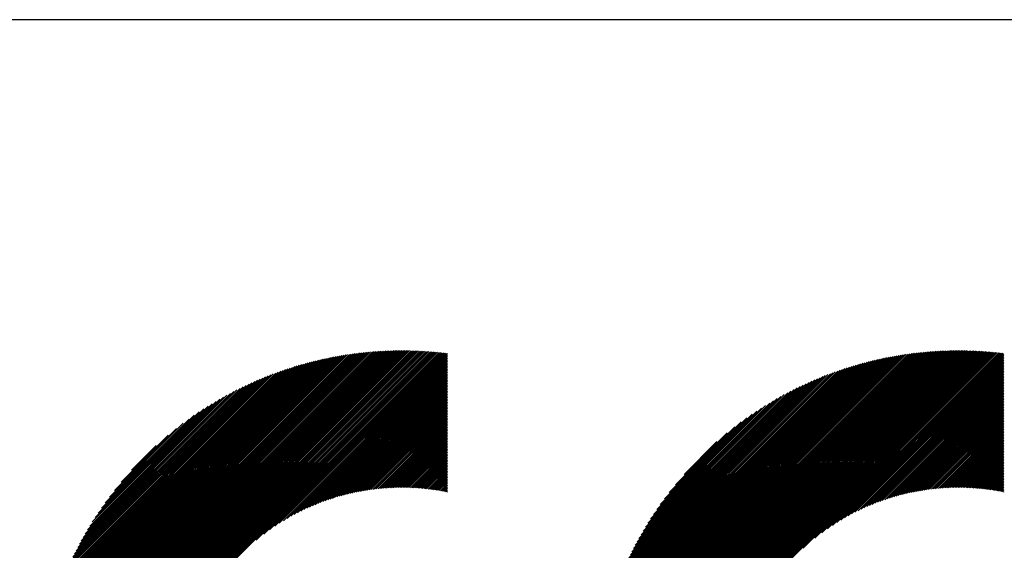
# Model space of a CAD drawing. Units: millimetres. Extents: x -421 to 429, y -332 to 307.
# Drawn here: x -307 to -248, y -211 to -179 of the extents above; entities that cross this region are included whole.
import ezdxf

# ---------------------------------------------------------------- set-up
doc = ezdxf.new("R2010")
doc.units = ezdxf.units.MM
for name, color, linetype, lineweight in [('CAXA0', 7, 'Continuous', 70), ('CAXA3', 7, 'Continuous', 25), ('CAXA5', 4, 'Continuous', 25)]:
    doc.layers.add(name, color=color, linetype=linetype, lineweight=lineweight)

# ---------------------------------------------------------------- blocks, each defined once
blk = doc.blocks.new('CAXBLOCK45')
at = {"layer": 'CAXA0', "color": 0, "linetype": 'Continuous', "lineweight": 25}
for p, q in [((-306.347, -221.289), (-284.394, -199.336)), ((-306.346, -221.194), (-284.488, -199.336)), ((-306.346, -221.099), (-284.583, -199.337)), ((-306.345, -221.004), (-284.678, -199.338)), ((-306.343, -220.908), (-284.774, -199.339)), ((-306.341, -220.812), (-284.87, -199.341)), ((-306.339, -220.715), (-284.967, -199.343)), ((-306.336, -220.618), (-285.064, -199.346)), ((-306.333, -220.521), (-285.162, -199.349)), ((-306.329, -220.423), (-285.26, -199.353)), ((-306.325, -220.324), (-285.358, -199.357)), ((-306.32, -220.225), (-285.457, -199.362)), ((-306.315, -220.126), (-285.556, -199.367)), ((-306.31, -220.026), (-285.656, -199.373)), ((-306.304, -219.926), (-285.757, -199.379)), ((-306.297, -219.825), (-285.858, -199.385)), ((-306.29, -219.723), (-285.959, -199.392)), ((-306.283, -219.622), (-286.061, -199.4)), ((-306.275, -219.519), (-286.163, -199.408)), ((-306.266, -219.416), (-286.266, -199.416)), ((-306.26, -221.297), (-284.3, -199.336)), ((-306.257, -219.313), (-286.369, -199.426)), ((-306.247, -219.209), (-286.473, -199.435)), ((-306.237, -219.104), (-286.578, -199.445)), ((-306.226, -218.999), (-286.683, -199.456)), ((-306.215, -218.894), (-286.789, -199.468)), ((-306.203, -218.787), (-286.895, -199.48)), ((-306.19, -218.68), (-287.002, -199.492)), ((-306.166, -221.297), (-284.206, -199.336)), ((-306.072, -221.297), (-284.112, -199.337)), ((-305.978, -221.297), (-284.019, -199.339)), ((-305.883, -221.297), (-283.927, -199.341)), ((-305.789, -221.297), (-283.835, -199.343)), ((-305.695, -221.297), (-283.743, -199.345)), ((-305.6, -221.297), (-283.652, -199.348)), ((-305.506, -221.297), (-283.56, -199.351)), ((-305.412, -221.297), (-283.47, -199.355)), ((-305.317, -221.297), (-283.379, -199.359)), ((-305.223, -221.297), (-283.289, -199.363)), ((-305.129, -221.297), (-283.2, -199.368)), ((-305.035, -221.297), (-283.11, -199.373)), ((-304.94, -221.297), (-283.022, -199.378)), ((-304.846, -221.297), (-282.933, -199.384)), ((-304.752, -221.297), (-282.845, -199.39)), ((-304.657, -221.297), (-282.757, -199.396)), ((-304.563, -221.297), (-282.669, -199.403)), ((-304.469, -221.297), (-282.582, -199.41)), ((-304.374, -221.297), (-282.495, -199.417)), ((-304.28, -221.297), (-282.408, -199.425)), ((-304.186, -221.297), (-282.322, -199.433)), ((-304.092, -221.297), (-282.236, -199.441)), ((-303.997, -221.297), (-282.15, -199.45)), ((-303.903, -221.297), (-282.065, -199.459)), ((-303.809, -221.297), (-281.98, -199.468)), ((-293.158, -210.741), (-281.895, -199.477)), ((-292.697, -210.374), (-281.81, -199.487)), ((-306.177, -218.573), (-287.109, -199.505)), ((-306.163, -218.465), (-287.217, -199.519)), ((-306.149, -218.356), (-287.326, -199.534)), ((-306.134, -218.247), (-287.435, -199.549)), ((-306.118, -218.137), (-287.545, -199.564)), ((-306.102, -218.026), (-287.656, -199.581)), ((-306.085, -217.915), (-287.767, -199.598)), ((-306.067, -217.803), (-287.88, -199.615)), ((-306.048, -217.69), (-287.992, -199.634)), ((-306.029, -217.576), (-288.106, -199.653)), ((-306.009, -217.462), (-288.22, -199.673)), ((-305.988, -217.347), (-288.335, -199.694)), ((-305.967, -217.231), (-288.451, -199.715)), ((-305.945, -217.115), (-288.567, -199.738)), ((-305.922, -216.997), (-288.685, -199.761)), ((-305.898, -216.879), (-288.803, -199.785)), ((-305.873, -216.76), (-288.922, -199.809)), ((-305.847, -216.64), (-289.042, -199.835)), ((-305.821, -216.519), (-289.163, -199.862)), ((-305.793, -216.397), (-289.285, -199.889)), ((-305.765, -216.275), (-289.408, -199.918)), ((-305.735, -216.151), (-289.531, -199.947)), ((-305.705, -216.026), (-289.656, -199.978)), ((-305.673, -215.9), (-289.782, -200.009)), ((-305.641, -215.773), (-289.909, -200.042)), ((-305.607, -215.646), (-290.037, -200.075)), ((-292.34, -210.111), (-281.726, -199.497)), ((-292.035, -209.9), (-281.642, -199.508)), ((-291.762, -209.722), (-281.64, -199.6)), ((-291.513, -209.567), (-281.64, -199.694)), ((-291.28, -209.429), (-281.64, -199.789)), ((-291.062, -209.304), (-281.64, -199.883)), ((-290.854, -209.191), (-281.64, -199.977)), ((-290.656, -209.087), (-281.64, -200.071)), ((-305.572, -215.516), (-290.166, -200.11)), ((-305.536, -215.386), (-290.296, -200.146)), ((-305.499, -215.255), (-290.428, -200.183)), ((-305.461, -215.122), (-290.56, -200.222)), ((-305.421, -214.988), (-290.694, -200.261)), ((-305.38, -214.853), (-290.83, -200.303)), ((-305.337, -214.716), (-290.967, -200.345)), ((-305.293, -214.578), (-291.105, -200.389)), ((-305.248, -214.438), (-291.245, -200.434)), ((-305.201, -214.297), (-291.386, -200.481)), ((-305.152, -214.154), (-291.529, -200.53)), ((-305.102, -214.009), (-291.673, -200.58)), ((-305.05, -213.863), (-291.82, -200.632)), ((-290.466, -208.992), (-281.64, -200.166)), ((-290.283, -208.903), (-281.64, -200.26)), ((-290.106, -208.82), (-281.64, -200.354)), ((-289.935, -208.743), (-281.64, -200.449)), ((-289.768, -208.671), (-281.64, -200.543)), ((-289.606, -208.603), (-281.64, -200.637)), ((-304.996, -213.714), (-291.968, -200.686)), ((-304.94, -213.564), (-292.118, -200.742)), ((-304.882, -213.412), (-292.27, -200.8)), ((-304.822, -213.258), (-292.425, -200.86)), ((-304.76, -213.101), (-292.581, -200.922)), ((-304.695, -212.942), (-292.74, -200.987)), ((-304.628, -212.781), (-292.902, -201.054)), ((-304.558, -212.617), (-293.066, -201.124)), ((-304.486, -212.45), (-293.233, -201.197)), ((-289.447, -208.539), (-281.64, -200.732)), ((-289.293, -208.478), (-281.64, -200.826)), ((-289.142, -208.422), (-281.64, -200.92)), ((-288.994, -208.368), (-281.64, -201.014)), ((-288.849, -208.317), (-281.64, -201.109)), ((-288.706, -208.269), (-281.64, -201.203)), ((-304.41, -212.28), (-293.403, -201.272)), ((-304.331, -212.106), (-293.576, -201.351)), ((-304.249, -211.93), (-293.753, -201.434)), ((-304.163, -211.749), (-293.933, -201.52)), ((-304.073, -211.565), (-294.117, -201.61)), ((-303.978, -211.376), (-294.306, -201.704)), ((-303.879, -211.183), (-294.499, -201.803)), ((-288.566, -208.223), (-281.64, -201.297)), ((-288.429, -208.18), (-281.64, -201.392)), ((-288.294, -208.139), (-281.64, -201.486)), ((-288.161, -208.101), (-281.64, -201.58)), ((-288.029, -208.064), (-281.64, -201.675)), ((-287.9, -208.029), (-281.64, -201.769)), ((-303.775, -210.984), (-294.698, -201.908)), ((-303.664, -210.78), (-294.903, -202.018)), ((-303.548, -210.569), (-295.113, -202.134)), ((-303.424, -210.351), (-295.331, -202.258)), ((-303.293, -210.125), (-295.557, -202.39)), ((-287.773, -207.996), (-281.64, -201.863)), ((-287.647, -207.964), (-281.64, -201.957)), ((-287.523, -207.935), (-281.64, -202.052)), ((-287.401, -207.906), (-281.64, -202.146)), ((-287.28, -207.88), (-281.64, -202.24)), ((-287.16, -207.855), (-281.64, -202.335)), ((-287.042, -207.831), (-281.64, -202.429)), ((-303.151, -209.89), (-295.793, -202.531)), ((-303, -209.643), (-296.039, -202.683)), ((-302.835, -209.384), (-296.298, -202.847)), ((-302.655, -209.11), (-296.572, -203.027)), ((-286.925, -207.808), (-281.64, -202.523)), ((-286.81, -207.787), (-281.64, -202.618)), ((-286.695, -207.767), (-281.64, -202.712)), ((-286.582, -207.748), (-281.64, -202.806)), ((-286.47, -207.73), (-281.64, -202.9)), ((-286.359, -207.714), (-281.64, -202.995)), ((-302.456, -208.816), (-296.866, -203.227)), ((-302.232, -208.498), (-297.184, -203.451)), ((-286.25, -207.698), (-281.64, -203.089)), ((-286.141, -207.684), (-281.64, -203.183)), ((-286.033, -207.67), (-281.64, -203.278)), ((-285.926, -207.658), (-281.64, -203.372)), ((-285.82, -207.646), (-281.64, -203.466)), ((-285.716, -207.636), (-281.64, -203.561)), ((-301.973, -208.146), (-297.537, -203.709)), ((-301.665, -207.743), (-297.939, -204.017)), ((-285.611, -207.626), (-281.64, -203.655)), ((-285.508, -207.617), (-281.64, -203.749)), ((-285.406, -207.609), (-281.64, -203.843)), ((-285.305, -207.602), (-281.64, -203.938)), ((-285.204, -207.596), (-281.64, -204.032)), ((-285.104, -207.59), (-281.64, -204.126)), ((-285.005, -207.585), (-281.64, -204.221)), ((-301.269, -207.252), (-298.43, -204.414)), ((-284.906, -207.581), (-281.64, -204.315)), ((-284.809, -207.578), (-281.64, -204.409)), ((-284.712, -207.575), (-281.64, -204.504)), ((-284.616, -207.573), (-281.64, -204.598)), ((-284.52, -207.572), (-281.64, -204.692)), ((-284.425, -207.571), (-281.64, -204.786)), ((-300.641, -206.53), (-299.152, -205.042)), ((-284.331, -207.571), (-281.64, -204.881)), ((-284.237, -207.572), (-281.64, -204.975)), ((-284.144, -207.573), (-281.64, -205.069)), ((-284.052, -207.575), (-281.64, -205.164)), ((-283.96, -207.578), (-281.64, -205.258)), ((-283.869, -207.581), (-281.64, -205.352)), ((-283.778, -207.585), (-281.64, -205.447)), ((-283.688, -207.589), (-281.64, -205.541)), ((-283.599, -207.594), (-281.64, -205.635)), ((-283.51, -207.599), (-281.64, -205.729)), ((-283.422, -207.605), (-281.64, -205.824)), ((-283.334, -207.612), (-281.64, -205.918)), ((-283.246, -207.619), (-281.64, -206.012)), ((-283.16, -207.626), (-281.64, -206.107)), ((-283.073, -207.634), (-281.64, -206.201)), ((-282.988, -207.643), (-281.64, -206.295)), ((-282.902, -207.652), (-281.64, -206.39)), ((-282.817, -207.661), (-281.64, -206.484)), ((-282.733, -207.671), (-281.64, -206.578)), ((-282.649, -207.681), (-281.64, -206.672)), ((-282.566, -207.692), (-281.64, -206.767)), ((-282.483, -207.704), (-281.64, -206.861)), ((-282.4, -207.715), (-281.64, -206.955)), ((-282.318, -207.728), (-281.64, -207.05)), ((-282.237, -207.74), (-281.64, -207.144)), ((-282.156, -207.754), (-281.64, -207.238)), ((-282.075, -207.767), (-281.64, -207.333)), ((-281.994, -207.781), (-281.64, -207.427)), ((-281.915, -207.795), (-281.64, -207.521)), ((-281.835, -207.81), (-281.64, -207.615)), ((-281.756, -207.825), (-281.64, -207.71)), ((-281.677, -207.841), (-281.64, -207.804))]:
    blk.add_line(p, q, dxfattribs=at)
blk = doc.blocks.new('CAXBLOCK46')
at = {"layer": 'CAXA0', "color": 0, "linetype": 'Continuous', "lineweight": 25}
for p, q in [((-272.897, -221.221), (-251.012, -199.336)), ((-272.897, -221.126), (-251.107, -199.336)), ((-272.896, -221.031), (-251.202, -199.337)), ((-272.894, -220.935), (-251.298, -199.339)), ((-272.893, -220.839), (-251.394, -199.341)), ((-272.89, -220.743), (-251.49, -199.343)), ((-272.888, -220.646), (-251.587, -199.345)), ((-272.885, -220.549), (-251.685, -199.348)), ((-272.881, -220.451), (-251.782, -199.352)), ((-272.879, -221.297), (-250.917, -199.336)), ((-272.877, -220.352), (-251.881, -199.356)), ((-272.873, -220.254), (-251.98, -199.361)), ((-272.868, -220.154), (-252.079, -199.365)), ((-272.862, -220.055), (-252.178, -199.371)), ((-272.856, -219.954), (-252.279, -199.377)), ((-272.85, -219.854), (-252.379, -199.383)), ((-272.843, -219.753), (-252.481, -199.39)), ((-272.836, -219.651), (-252.582, -199.398)), ((-272.828, -219.549), (-252.684, -199.405)), ((-272.819, -219.446), (-252.787, -199.414)), ((-272.81, -219.343), (-252.891, -199.423)), ((-272.801, -219.239), (-252.994, -199.432)), ((-272.791, -219.134), (-253.099, -199.442)), ((-272.784, -221.297), (-250.823, -199.336)), ((-272.78, -219.029), (-253.204, -199.453)), ((-272.769, -218.924), (-253.309, -199.464)), ((-272.757, -218.818), (-253.415, -199.476)), ((-272.745, -218.711), (-253.522, -199.488)), ((-272.69, -221.297), (-250.73, -199.337)), ((-272.596, -221.297), (-250.637, -199.338)), ((-272.501, -221.297), (-250.544, -199.339)), ((-272.407, -221.297), (-250.451, -199.341)), ((-272.313, -221.297), (-250.359, -199.343)), ((-272.218, -221.297), (-250.268, -199.346)), ((-272.124, -221.297), (-250.176, -199.349)), ((-272.03, -221.297), (-250.085, -199.352)), ((-271.936, -221.297), (-249.995, -199.356)), ((-271.841, -221.297), (-249.904, -199.36)), ((-271.747, -221.297), (-249.814, -199.364)), ((-271.653, -221.297), (-249.725, -199.369)), ((-271.558, -221.297), (-249.636, -199.374)), ((-271.464, -221.297), (-249.547, -199.38)), ((-271.37, -221.297), (-249.458, -199.386)), ((-271.275, -221.297), (-249.37, -199.392)), ((-271.181, -221.297), (-249.282, -199.398)), ((-271.087, -221.297), (-249.195, -199.405)), ((-270.993, -221.297), (-249.108, -199.412)), ((-270.898, -221.297), (-249.021, -199.419)), ((-270.804, -221.297), (-248.934, -199.427)), ((-270.71, -221.297), (-248.848, -199.435)), ((-270.615, -221.297), (-248.762, -199.444)), ((-270.521, -221.297), (-248.676, -199.452)), ((-270.427, -221.297), (-248.591, -199.461)), ((-260.255, -211.22), (-248.506, -199.471)), ((-259.56, -210.618), (-248.421, -199.48)), ((-259.139, -210.292), (-248.337, -199.49)), ((-272.732, -218.604), (-253.629, -199.501)), ((-272.718, -218.496), (-253.737, -199.515)), ((-272.704, -218.387), (-253.846, -199.529)), ((-272.689, -218.278), (-253.955, -199.544)), ((-272.673, -218.168), (-254.065, -199.56)), ((-272.657, -218.058), (-254.175, -199.576)), ((-272.64, -217.947), (-254.286, -199.593)), ((-272.623, -217.835), (-254.398, -199.61)), ((-272.604, -217.722), (-254.511, -199.629)), ((-272.585, -217.609), (-254.624, -199.648)), ((-272.566, -217.495), (-254.738, -199.667)), ((-272.545, -217.38), (-254.853, -199.688)), ((-272.524, -217.265), (-254.968, -199.709)), ((-272.502, -217.148), (-255.085, -199.731)), ((-272.479, -217.031), (-255.202, -199.754)), ((-272.455, -216.913), (-255.32, -199.778)), ((-272.431, -216.794), (-255.439, -199.802)), ((-272.405, -216.675), (-255.559, -199.828)), ((-272.379, -216.554), (-255.679, -199.854)), ((-272.352, -216.432), (-255.801, -199.881)), ((-272.324, -216.31), (-255.923, -199.909)), ((-272.294, -216.186), (-256.047, -199.939)), ((-272.264, -216.062), (-256.171, -199.969)), ((-272.233, -215.936), (-256.297, -200)), ((-272.201, -215.81), (-256.423, -200.032)), ((-272.167, -215.682), (-256.551, -200.066)), ((-258.8, -210.047), (-248.253, -199.5)), ((-258.505, -209.847), (-248.191, -199.533)), ((-258.24, -209.676), (-248.191, -199.627)), ((-257.995, -209.526), (-248.191, -199.721)), ((-257.767, -209.392), (-248.191, -199.816)), ((-257.552, -209.271), (-248.191, -199.91)), ((-257.347, -209.16), (-248.191, -200.004)), ((-272.133, -215.553), (-256.68, -200.1)), ((-272.097, -215.424), (-256.81, -200.136)), ((-272.061, -215.292), (-256.941, -200.173)), ((-272.022, -215.16), (-257.073, -200.211)), ((-271.983, -215.026), (-257.207, -200.25)), ((-271.942, -214.891), (-257.342, -200.291)), ((-271.9, -214.755), (-257.478, -200.333)), ((-271.857, -214.617), (-257.616, -200.376)), ((-271.812, -214.478), (-257.755, -200.421)), ((-271.765, -214.337), (-257.896, -200.468)), ((-271.717, -214.195), (-258.038, -200.516)), ((-271.667, -214.051), (-258.182, -200.566)), ((-271.616, -213.905), (-258.328, -200.617)), ((-271.562, -213.757), (-258.476, -200.671)), ((-257.152, -209.059), (-248.191, -200.098)), ((-256.964, -208.965), (-248.191, -200.193)), ((-256.783, -208.879), (-248.191, -200.287)), ((-256.607, -208.797), (-248.191, -200.381)), ((-256.437, -208.722), (-248.191, -200.476)), ((-256.272, -208.651), (-248.191, -200.57)), ((-256.111, -208.584), (-248.191, -200.664)), ((-271.507, -213.607), (-258.626, -200.726)), ((-271.45, -213.456), (-258.777, -200.783)), ((-271.39, -213.302), (-258.931, -200.843)), ((-271.329, -213.146), (-259.087, -200.904)), ((-271.265, -212.988), (-259.245, -200.968)), ((-271.198, -212.827), (-259.406, -201.035)), ((-271.129, -212.664), (-259.569, -201.104)), ((-271.057, -212.498), (-259.735, -201.176)), ((-270.983, -212.329), (-259.905, -201.25)), ((-255.954, -208.521), (-248.191, -200.759)), ((-255.8, -208.462), (-248.191, -200.853)), ((-255.65, -208.406), (-248.191, -200.947)), ((-255.503, -208.353), (-248.191, -201.041)), ((-255.358, -208.303), (-248.191, -201.136)), ((-255.217, -208.256), (-248.191, -201.23)), ((-270.905, -212.156), (-260.077, -201.328)), ((-270.823, -211.981), (-260.252, -201.41)), ((-270.738, -211.801), (-260.432, -201.495)), ((-270.65, -211.618), (-260.615, -201.584)), ((-270.556, -211.431), (-260.802, -201.677)), ((-270.459, -211.239), (-260.994, -201.774)), ((-255.078, -208.211), (-248.191, -201.324)), ((-254.941, -208.168), (-248.191, -201.419)), ((-254.806, -208.128), (-248.191, -201.513)), ((-254.674, -208.09), (-248.191, -201.607)), ((-254.543, -208.054), (-248.191, -201.702)), ((-254.414, -208.019), (-248.191, -201.796)), ((-270.356, -211.042), (-261.191, -201.877)), ((-270.247, -210.839), (-261.394, -201.986)), ((-270.133, -210.63), (-261.603, -202.1)), ((-270.011, -210.414), (-261.819, -202.222)), ((-269.882, -210.191), (-262.043, -202.351)), ((-254.287, -207.987), (-248.191, -201.89)), ((-254.162, -207.956), (-248.191, -201.984)), ((-254.039, -207.926), (-248.191, -202.079)), ((-253.917, -207.899), (-248.191, -202.173)), ((-253.796, -207.872), (-248.191, -202.267)), ((-253.677, -207.848), (-248.191, -202.362)), ((-269.744, -209.958), (-262.275, -202.489)), ((-269.595, -209.715), (-262.518, -202.638)), ((-269.434, -209.46), (-262.773, -202.799)), ((-269.259, -209.19), (-263.043, -202.974)), ((-253.559, -207.824), (-248.191, -202.456)), ((-253.443, -207.802), (-248.191, -202.55)), ((-253.328, -207.781), (-248.191, -202.645)), ((-253.214, -207.761), (-248.191, -202.739)), ((-253.101, -207.743), (-248.191, -202.833)), ((-252.989, -207.726), (-248.191, -202.927)), ((-252.879, -207.709), (-248.191, -203.022)), ((-269.066, -208.903), (-263.33, -203.167)), ((-268.849, -208.592), (-263.641, -203.384)), ((-268.602, -208.251), (-263.982, -203.631)), ((-252.769, -207.694), (-248.191, -203.116)), ((-252.661, -207.68), (-248.191, -203.21)), ((-252.553, -207.667), (-248.191, -203.305)), ((-252.447, -207.655), (-248.191, -203.399)), ((-252.341, -207.643), (-248.191, -203.493)), ((-252.236, -207.633), (-248.191, -203.588)), ((-268.311, -207.865), (-264.368, -203.922)), ((-252.133, -207.623), (-248.191, -203.682)), ((-252.03, -207.615), (-248.191, -203.776)), ((-251.928, -207.607), (-248.191, -203.87)), ((-251.826, -207.6), (-248.191, -203.965)), ((-251.726, -207.594), (-248.191, -204.059)), ((-251.626, -207.589), (-248.191, -204.153)), ((-267.946, -207.406), (-264.827, -204.287)), ((-267.42, -206.785), (-265.448, -204.813)), ((-251.527, -207.584), (-248.191, -204.248)), ((-251.429, -207.58), (-248.191, -204.342)), ((-251.332, -207.577), (-248.191, -204.436)), ((-251.235, -207.574), (-248.191, -204.531)), ((-251.139, -207.573), (-248.191, -204.625)), ((-251.044, -207.572), (-248.191, -204.719)), ((-250.949, -207.571), (-248.191, -204.813)), ((-250.855, -207.571), (-248.191, -204.908)), ((-250.761, -207.572), (-248.191, -205.002)), ((-250.669, -207.574), (-248.191, -205.096)), ((-250.576, -207.576), (-248.191, -205.191)), ((-250.485, -207.579), (-248.191, -205.285)), ((-250.394, -207.582), (-248.191, -205.379)), ((-250.303, -207.586), (-248.191, -205.474)), ((-250.213, -207.59), (-248.191, -205.568)), ((-250.124, -207.595), (-248.191, -205.662)), ((-250.035, -207.601), (-248.191, -205.756)), ((-249.947, -207.607), (-248.191, -205.851)), ((-249.86, -207.613), (-248.191, -205.945)), ((-249.772, -207.621), (-248.191, -206.039)), ((-249.686, -207.628), (-248.191, -206.134)), ((-249.6, -207.636), (-248.191, -206.228)), ((-249.514, -207.645), (-248.191, -206.322)), ((-249.429, -207.654), (-248.191, -206.417)), ((-249.344, -207.664), (-248.191, -206.511)), ((-249.26, -207.674), (-248.191, -206.605)), ((-249.176, -207.684), (-248.191, -206.699)), ((-249.093, -207.696), (-248.191, -206.794)), ((-249.01, -207.707), (-248.191, -206.888)), ((-248.928, -207.719), (-248.191, -206.982)), ((-248.846, -207.731), (-248.191, -207.077)), ((-248.764, -207.744), (-248.191, -207.171)), ((-248.683, -207.757), (-248.191, -207.265)), ((-248.603, -207.771), (-248.191, -207.359)), ((-248.522, -207.785), (-248.191, -207.454)), ((-248.443, -207.8), (-248.191, -207.548)), ((-248.363, -207.814), (-248.191, -207.642)), ((-248.284, -207.83), (-248.191, -207.737)), ((-248.206, -207.846), (-248.191, -207.831))]:
    blk.add_line(p, q, dxfattribs=at)

msp = doc.modelspace()

# ---------------------------------------------------------------- linework, layer by layer
at = {"layer": 'CAXA3', "linetype": 'Continuous', "lineweight": 25}
msp.add_line((419.39, -179.437), (-420.61, -179.437), dxfattribs=at)

# ---------------------------------------------------------------- block references
at = {"layer": 'CAXA5', "color": 96}
for name in ['CAXBLOCK45', 'CAXBLOCK46']:
    msp.add_blockref(name, (0, 0), dxfattribs=at)

doc.saveas('drawing.dxf')
